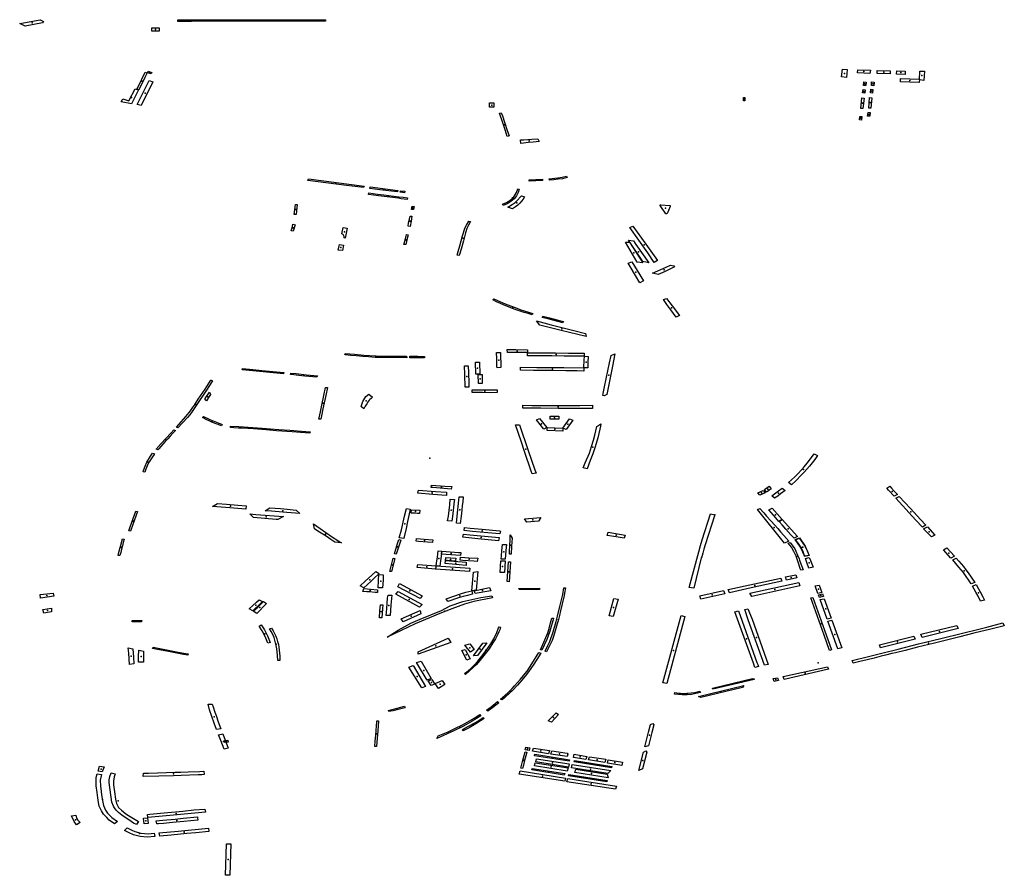
# Model space of a CAD drawing. Extents: x -9.483 to -9.306, y 38.677 to 38.757.
# Drawn here: x -9.332 to -9.319, y 38.696 to 38.708 of the extents above; entities that cross this region are included whole.
import ezdxf

# ---------------------------------------------------------------- set-up
doc = ezdxf.new("R2010")
doc.units = 0

msp = doc.modelspace()

# ---------------------------------------------------------------- linework, layer by layer
at = {"layer": 'estacionamento'}
for points in [[(-9.332497, 38.707588), (-9.332228, 38.707636), (-9.332182, 38.707612), (-9.332195, 38.707598), (-9.332426, 38.707554), (-9.332497, 38.707588)], [(-9.330651, 38.70753), (-9.330652, 38.707486), (-9.330749, 38.707486), (-9.33075, 38.70753), (-9.330651, 38.70753)], [(-9.330405, 38.707614), (-9.330405, 38.707636), (-9.328449, 38.707638), (-9.328451, 38.707617), (-9.330225, 38.707616), (-9.330405, 38.707614)], [(-9.330922, 38.70671), (-9.330946, 38.706719), (-9.330931, 38.706748), (-9.330835, 38.706942), (-9.330811, 38.706935), (-9.330841, 38.706874), (-9.330922, 38.70671)], [(-9.330757, 38.70692), (-9.330808, 38.706935), (-9.330799, 38.706955), (-9.330747, 38.706938), (-9.330757, 38.70692)], [(-9.32156, 38.706874), (-9.321625, 38.706881), (-9.32161, 38.706983), (-9.321549, 38.706978), (-9.32156, 38.706874)], [(-9.321413, 38.706934), (-9.321409, 38.706975), (-9.321242, 38.706969), (-9.321247, 38.706927), (-9.321413, 38.706934)], [(-9.321153, 38.706925), (-9.321152, 38.706967), (-9.320979, 38.706962), (-9.320981, 38.706921), (-9.321153, 38.706925)], [(-9.320896, 38.706917), (-9.320893, 38.706963), (-9.32078, 38.706958), (-9.320781, 38.706914), (-9.320896, 38.706917)], [(-9.320587, 38.706958), (-9.320528, 38.706958), (-9.320534, 38.706833), (-9.32059, 38.706843), (-9.320587, 38.706958)], [(-9.330941, 38.706516), (-9.330785, 38.706834), (-9.330736, 38.706816), (-9.330888, 38.706502), (-9.330941, 38.706516)], [(-9.321303, 38.706766), (-9.321332, 38.706767), (-9.321328, 38.706814), (-9.321298, 38.706811), (-9.321303, 38.706766)], [(-9.321198, 38.706763), (-9.321228, 38.706767), (-9.321225, 38.706816), (-9.321194, 38.706813), (-9.321198, 38.706763)], [(-9.320596, 38.706808), (-9.320845, 38.706814), (-9.320843, 38.706859), (-9.320593, 38.706853), (-9.320596, 38.706808)], [(-9.331134, 38.706589), (-9.331054, 38.706565), (-9.330971, 38.706725), (-9.330923, 38.706709), (-9.331017, 38.706523), (-9.331153, 38.706553), (-9.331137, 38.706582), (-9.331134, 38.706589)], [(-9.322902, 38.706565), (-9.32292, 38.706565), (-9.322921, 38.706609), (-9.322904, 38.706609), (-9.322902, 38.706565)], [(-9.321344, 38.706668), (-9.321338, 38.706713), (-9.321311, 38.70671), (-9.321317, 38.706666), (-9.321344, 38.706668)], [(-9.321263, 38.706469), (-9.321255, 38.70661), (-9.321221, 38.706605), (-9.321235, 38.706469), (-9.321263, 38.706469)], [(-9.321214, 38.706666), (-9.321241, 38.706668), (-9.321234, 38.706717), (-9.321208, 38.706713), (-9.321214, 38.706666)], [(-9.326279, 38.706538), (-9.326226, 38.706538), (-9.326225, 38.70648), (-9.32628, 38.706481), (-9.326279, 38.706538)], [(-9.321342, 38.706463), (-9.321368, 38.706465), (-9.321354, 38.706602), (-9.321325, 38.706601), (-9.321342, 38.706463)], [(-9.326046, 38.706094), (-9.326073, 38.706182), (-9.326118, 38.706312), (-9.326134, 38.70636), (-9.326148, 38.706403), (-9.326125, 38.706406), (-9.326111, 38.706364), (-9.326051, 38.706187), (-9.326021, 38.706099), (-9.326046, 38.706094)], [(-9.321387, 38.706314), (-9.321382, 38.706358), (-9.321354, 38.706356), (-9.321358, 38.70631), (-9.321387, 38.706314)], [(-9.321278, 38.706362), (-9.32127, 38.706412), (-9.321243, 38.706408), (-9.321247, 38.70636), (-9.321278, 38.706362)], [(-9.325642, 38.706062), (-9.325626, 38.706026), (-9.325704, 38.706019), (-9.325763, 38.706015), (-9.325867, 38.706001), (-9.32587, 38.706047), (-9.325829, 38.70605), (-9.325719, 38.706057), (-9.325642, 38.706062)], [(-9.325492, 38.705532), (-9.325379, 38.705546), (-9.325321, 38.705553), (-9.325262, 38.705569), (-9.325255, 38.70555), (-9.325315, 38.705534), (-9.325374, 38.705527), (-9.325431, 38.705519), (-9.325488, 38.705513), (-9.325492, 38.705532)], [(-9.327947, 38.705416), (-9.328171, 38.705445), (-9.328683, 38.70551), (-9.328678, 38.705531), (-9.327941, 38.705436), (-9.327947, 38.705416)], [(-9.325582, 38.705528), (-9.325579, 38.705508), (-9.325757, 38.7055), (-9.325758, 38.705519), (-9.325582, 38.705528)], [(-9.327366, 38.705282), (-9.327371, 38.705259), (-9.327448, 38.705269), (-9.327484, 38.705275), (-9.327748, 38.705308), (-9.32788, 38.705326), (-9.327876, 38.705346), (-9.327761, 38.70533), (-9.327681, 38.705321), (-9.327481, 38.705296), (-9.327424, 38.705289), (-9.327366, 38.705282)], [(-9.327864, 38.705405), (-9.327859, 38.705427), (-9.327495, 38.705379), (-9.327498, 38.705359), (-9.327731, 38.705388), (-9.327864, 38.705405)], [(-9.327407, 38.705347), (-9.327465, 38.705355), (-9.32746, 38.705375), (-9.327402, 38.705368), (-9.327407, 38.705347)], [(-9.32611, 38.705196), (-9.326058, 38.705219), (-9.326011, 38.705244), (-9.325963, 38.705284), (-9.325926, 38.705352), (-9.325908, 38.705402), (-9.325887, 38.705397), (-9.325903, 38.705352), (-9.325925, 38.705307), (-9.325953, 38.705266), (-9.325998, 38.70523), (-9.326049, 38.705203), (-9.326099, 38.70518), (-9.32611, 38.705196)], [(-9.326038, 38.705157), (-9.325983, 38.705192), (-9.32594, 38.70522), (-9.325913, 38.705247), (-9.325867, 38.705298), (-9.325859, 38.705308), (-9.325817, 38.705292), (-9.325837, 38.705261), (-9.325856, 38.705235), (-9.32588, 38.705209), (-9.325906, 38.705184), (-9.325937, 38.705161), (-9.325978, 38.705137), (-9.326038, 38.705157)], [(-9.328864, 38.70506), (-9.32885, 38.705193), (-9.328824, 38.705191), (-9.328838, 38.705058), (-9.328864, 38.70506)], [(-9.327304, 38.705172), (-9.327278, 38.705168), (-9.327287, 38.705125), (-9.327313, 38.705128), (-9.327304, 38.705172)], [(-9.323947, 38.705071), (-9.324024, 38.705178), (-9.324025, 38.705183), (-9.324025, 38.705187), (-9.324024, 38.705189), (-9.324021, 38.70519), (-9.324015, 38.70519), (-9.323897, 38.70518), (-9.323893, 38.705178), (-9.323892, 38.705175), (-9.323891, 38.705172), (-9.323892, 38.705167), (-9.323915, 38.705115), (-9.323928, 38.705083), (-9.323931, 38.705076), (-9.323933, 38.705072), (-9.323936, 38.705071), (-9.32394, 38.70507), (-9.323947, 38.705071)], [(-9.328904, 38.704843), (-9.328895, 38.704871), (-9.328887, 38.704903), (-9.328881, 38.704931), (-9.328854, 38.704925), (-9.328877, 38.704838), (-9.328904, 38.704843)], [(-9.327308, 38.705036), (-9.327319, 38.704973), (-9.327333, 38.704903), (-9.327358, 38.704907), (-9.327352, 38.704948), (-9.327341, 38.704998), (-9.327332, 38.705039), (-9.327308, 38.705036)], [(-9.326681, 38.704516), (-9.326707, 38.70452), (-9.326694, 38.704569), (-9.326673, 38.704647), (-9.326637, 38.704778), (-9.326627, 38.704817), (-9.326606, 38.70488), (-9.326587, 38.704919), (-9.326553, 38.704974), (-9.326531, 38.704966), (-9.326558, 38.70492), (-9.32658, 38.704874), (-9.3266, 38.704818), (-9.326627, 38.704712), (-9.326657, 38.704603), (-9.326681, 38.704516)], [(-9.328193, 38.704747), (-9.328206, 38.70475), (-9.328204, 38.704767), (-9.328216, 38.704795), (-9.328237, 38.704803), (-9.328218, 38.704886), (-9.328166, 38.704879), (-9.328193, 38.704747)], [(-9.327357, 38.704791), (-9.327369, 38.704741), (-9.327387, 38.704661), (-9.327413, 38.704664), (-9.327397, 38.70472), (-9.327378, 38.704794), (-9.327357, 38.704791)], [(-9.324103, 38.704426), (-9.324188, 38.704554), (-9.324426, 38.704888), (-9.324387, 38.704905), (-9.324212, 38.704668), (-9.324057, 38.70445), (-9.324103, 38.704426)], [(-9.328228, 38.704582), (-9.328282, 38.70459), (-9.328266, 38.704662), (-9.328213, 38.704656), (-9.328228, 38.704582)], [(-9.324484, 38.704695), (-9.324431, 38.704694), (-9.324252, 38.704419), (-9.324328, 38.70443), (-9.324484, 38.704695)], [(-9.324376, 38.704711), (-9.324344, 38.704665), (-9.324172, 38.704419), (-9.324253, 38.704437), (-9.324441, 38.704721), (-9.324376, 38.704711)], [(-9.324244, 38.704181), (-9.324292, 38.704158), (-9.32435, 38.704254), (-9.32442, 38.704372), (-9.324448, 38.704417), (-9.324397, 38.704435), (-9.324329, 38.704319), (-9.324244, 38.704181)], [(-9.323886, 38.70439), (-9.323841, 38.70438), (-9.323834, 38.704367), (-9.323958, 38.704308), (-9.32405, 38.704267), (-9.324126, 38.704283), (-9.323943, 38.704364), (-9.323886, 38.70439)], [(-9.326225, 38.703944), (-9.326175, 38.703921), (-9.326074, 38.703878), (-9.32592, 38.703819), (-9.325868, 38.7038), (-9.325706, 38.703751), (-9.325715, 38.703732), (-9.325769, 38.703748), (-9.325824, 38.703765), (-9.325877, 38.703782), (-9.325955, 38.703809), (-9.326029, 38.703837), (-9.326086, 38.70386), (-9.326137, 38.703882), (-9.326188, 38.703905), (-9.326237, 38.703929), (-9.326225, 38.703944)], [(-9.323941, 38.70395), (-9.323863, 38.703851), (-9.323767, 38.703725), (-9.323811, 38.703702), (-9.323883, 38.703799), (-9.323934, 38.703869), (-9.32398, 38.703935), (-9.323941, 38.70395)], [(-9.32566, 38.703652), (-9.325466, 38.703602), (-9.325394, 38.703584), (-9.325166, 38.703525), (-9.325009, 38.703486), (-9.325002, 38.703444), (-9.325114, 38.703472), (-9.325334, 38.703527), (-9.325614, 38.703597), (-9.32566, 38.703652)], [(-9.325301, 38.703646), (-9.32531, 38.703627), (-9.325426, 38.703656), (-9.325492, 38.703673), (-9.325583, 38.703697), (-9.325575, 38.703715), (-9.325489, 38.703692), (-9.325373, 38.703663), (-9.325301, 38.703646)], [(-9.327379, 38.703185), (-9.327377, 38.703165), (-9.327423, 38.703166), (-9.32745, 38.703166), (-9.327469, 38.703166), (-9.327514, 38.703166), (-9.327561, 38.703167), (-9.327654, 38.703167), (-9.327721, 38.703168), (-9.327794, 38.70317), (-9.327884, 38.703176), (-9.327956, 38.703181), (-9.328044, 38.703188), (-9.328115, 38.703196), (-9.328185, 38.703204), (-9.328196, 38.703207), (-9.328192, 38.703223), (-9.328068, 38.70321), (-9.327946, 38.703198), (-9.327788, 38.703188), (-9.327595, 38.703186), (-9.32745, 38.703185), (-9.327379, 38.703185)], [(-9.326187, 38.703234), (-9.326137, 38.703233), (-9.326133, 38.703034), (-9.326181, 38.703033), (-9.326182, 38.703053), (-9.326184, 38.703151), (-9.326187, 38.703234)], [(-9.326047, 38.703275), (-9.325931, 38.703272), (-9.325779, 38.703271), (-9.325779, 38.703233), (-9.32582, 38.703233), (-9.326044, 38.703234), (-9.326047, 38.703275)], [(-9.325028, 38.703227), (-9.325029, 38.703186), (-9.325294, 38.703187), (-9.325457, 38.703189), (-9.325778, 38.703192), (-9.325778, 38.70323), (-9.32567, 38.703229), (-9.325498, 38.703229), (-9.325406, 38.703228), (-9.325234, 38.703227), (-9.325112, 38.703226), (-9.325028, 38.703227)], [(-9.324728, 38.70268), (-9.324765, 38.702661), (-9.32478, 38.702667), (-9.324776, 38.70269), (-9.324759, 38.702781), (-9.324716, 38.70299), (-9.324695, 38.703096), (-9.324673, 38.703193), (-9.324621, 38.703217), (-9.324655, 38.703053), (-9.3247, 38.702832), (-9.324728, 38.70268)], [(-9.327139, 38.703183), (-9.327141, 38.703164), (-9.327336, 38.703165), (-9.327334, 38.703186), (-9.327267, 38.703186), (-9.32724, 38.703185), (-9.327231, 38.703185), (-9.327139, 38.703183)], [(-9.326468, 38.703108), (-9.326413, 38.703108), (-9.326409, 38.702947), (-9.326464, 38.702946), (-9.326468, 38.703108)], [(-9.325026, 38.703184), (-9.324975, 38.703182), (-9.324978, 38.703106), (-9.324979, 38.703032), (-9.325032, 38.703033), (-9.325027, 38.703138), (-9.325026, 38.703183), (-9.325026, 38.703184)], [(-9.32955, 38.703024), (-9.32955, 38.703024), (-9.329413, 38.703009), (-9.329293, 38.702997), (-9.329002, 38.702968), (-9.329005, 38.702951), (-9.329413, 38.70299), (-9.329554, 38.703005), (-9.32955, 38.703024)], [(-9.328559, 38.702927), (-9.328564, 38.702908), (-9.328724, 38.702923), (-9.328804, 38.702931), (-9.328905, 38.702941), (-9.328912, 38.702941), (-9.32891, 38.702961), (-9.32884, 38.702954), (-9.328701, 38.70294), (-9.328559, 38.702927), (-9.328559, 38.702927)], [(-9.326553, 38.702776), (-9.326603, 38.702776), (-9.326609, 38.702944), (-9.326613, 38.703056), (-9.326563, 38.703058), (-9.32656, 38.702965), (-9.326555, 38.702829), (-9.326553, 38.702776)], [(-9.32587, 38.703038), (-9.32587, 38.703038), (-9.325653, 38.703036), (-9.325299, 38.703034), (-9.325032, 38.703032), (-9.325033, 38.702989), (-9.325123, 38.702992), (-9.325273, 38.702993), (-9.325451, 38.702995), (-9.325507, 38.702995), (-9.325698, 38.702996), (-9.325872, 38.703001), (-9.32587, 38.703038)], [(-9.329964, 38.702867), (-9.329945, 38.70286), (-9.329953, 38.702846), (-9.330027, 38.702734), (-9.330161, 38.702532), (-9.330216, 38.702453), (-9.330247, 38.702411), (-9.330277, 38.702376), (-9.330405, 38.702236), (-9.330424, 38.702248), (-9.33036, 38.702315), (-9.330298, 38.702387), (-9.330253, 38.702441), (-9.330237, 38.702462), (-9.330209, 38.7025), (-9.330184, 38.702538), (-9.330134, 38.702615), (-9.330044, 38.70275), (-9.330021, 38.702785), (-9.329966, 38.702868), (-9.329964, 38.702867)], [(-9.326431, 38.702944), (-9.32638, 38.702945), (-9.32638, 38.702822), (-9.326428, 38.702822), (-9.326431, 38.702944)], [(-9.329985, 38.70271), (-9.329972, 38.702679), (-9.329997, 38.702637), (-9.330024, 38.702595), (-9.330043, 38.702607), (-9.330041, 38.702625), (-9.329985, 38.70271), (-9.329985, 38.70271)], [(-9.328514, 38.70235), (-9.328537, 38.702354), (-9.328526, 38.702409), (-9.328518, 38.702447), (-9.328499, 38.702537), (-9.328473, 38.702666), (-9.32845, 38.702772), (-9.328426, 38.70277), (-9.328448, 38.702664), (-9.328485, 38.702488), (-9.328504, 38.702396), (-9.328514, 38.70235)], [(-9.326181, 38.70274), (-9.326179, 38.702703), (-9.326271, 38.702702), (-9.326372, 38.702703), (-9.326512, 38.702706), (-9.326511, 38.702741), (-9.32634, 38.70274), (-9.326181, 38.70274)], [(-9.327879, 38.702683), (-9.32783, 38.702642), (-9.327849, 38.702627), (-9.327863, 38.702614), (-9.327875, 38.702602), (-9.327887, 38.702586), (-9.327905, 38.702556), (-9.327924, 38.702522), (-9.327942, 38.70249), (-9.327977, 38.70252), (-9.327956, 38.702586), (-9.327916, 38.70265), (-9.327879, 38.702683)], [(-9.325841, 38.702537), (-9.325721, 38.702534), (-9.325419, 38.702532), (-9.325087, 38.702533), (-9.324919, 38.702535), (-9.32492, 38.702491), (-9.325166, 38.702493), (-9.325373, 38.702494), (-9.325603, 38.702496), (-9.325841, 38.702498), (-9.325841, 38.702537)], [(-9.329827, 38.702264), (-9.329883, 38.702285), (-9.329946, 38.70231), (-9.329992, 38.702331), (-9.33002, 38.702343), (-9.330078, 38.702372), (-9.330067, 38.702389), (-9.329982, 38.702347), (-9.329873, 38.702302), (-9.329817, 38.702282), (-9.329827, 38.702264)], [(-9.325522, 38.702242), (-9.325564, 38.702219), (-9.32566, 38.702341), (-9.325618, 38.70236), (-9.325522, 38.702242)], [(-9.325365, 38.702392), (-9.325364, 38.70235), (-9.325479, 38.70235), (-9.32548, 38.702393), (-9.325365, 38.702392)], [(-9.32518, 38.702339), (-9.325267, 38.702216), (-9.325311, 38.702234), (-9.325222, 38.702357), (-9.32518, 38.702339)], [(-9.330692, 38.701954), (-9.330624, 38.702029), (-9.330498, 38.702168), (-9.330458, 38.70221), (-9.330437, 38.7022), (-9.33047, 38.702165), (-9.330504, 38.702128), (-9.330537, 38.702091), (-9.330571, 38.702055), (-9.330604, 38.702019), (-9.330657, 38.70196), (-9.330671, 38.701944), (-9.330692, 38.701954)], [(-9.328658, 38.702165), (-9.328781, 38.702175), (-9.328893, 38.702183), (-9.329099, 38.702199), (-9.329234, 38.702209), (-9.329405, 38.702223), (-9.329554, 38.702233), (-9.329603, 38.702235), (-9.329664, 38.702238), (-9.32971, 38.702241), (-9.329709, 38.70226), (-9.329598, 38.702255), (-9.329288, 38.702233), (-9.329068, 38.702216), (-9.328922, 38.702205), (-9.328767, 38.702193), (-9.328655, 38.702184), (-9.328658, 38.702165)], [(-9.325716, 38.701628), (-9.32573, 38.701666), (-9.325816, 38.701924), (-9.325863, 38.702062), (-9.325936, 38.702278), (-9.325884, 38.702279), (-9.32577, 38.701939), (-9.325683, 38.701683), (-9.325664, 38.701638), (-9.325716, 38.701628)], [(-9.325312, 38.702233), (-9.325313, 38.702195), (-9.32552, 38.702201), (-9.32552, 38.702241), (-9.325312, 38.702233)], [(-9.325042, 38.701707), (-9.325042, 38.701707), (-9.325014, 38.701772), (-9.324959, 38.701904), (-9.32493, 38.701991), (-9.324906, 38.702072), (-9.324889, 38.702139), (-9.324861, 38.702256), (-9.324807, 38.70229), (-9.324814, 38.702258), (-9.324822, 38.702221), (-9.324848, 38.702104), (-9.324882, 38.701986), (-9.324912, 38.701895), (-9.324948, 38.701804), (-9.324991, 38.701695), (-9.325042, 38.701707)], [(-9.330865, 38.701654), (-9.330859, 38.701672), (-9.330837, 38.701731), (-9.330814, 38.701782), (-9.330767, 38.701862), (-9.330738, 38.701903), (-9.330714, 38.701893), (-9.330719, 38.701886), (-9.330741, 38.701855), (-9.330767, 38.701816), (-9.330791, 38.701775), (-9.330811, 38.701733), (-9.330828, 38.701689), (-9.330843, 38.70165), (-9.330865, 38.701654)], [(-9.321984, 38.701893), (-9.321942, 38.701873), (-9.321977, 38.701818), (-9.322049, 38.701732), (-9.322116, 38.70165), (-9.322153, 38.701614), (-9.32223, 38.701536), (-9.322285, 38.701484), (-9.322324, 38.701513), (-9.322287, 38.701547), (-9.322248, 38.701585), (-9.322202, 38.70163), (-9.322154, 38.701681), (-9.322119, 38.70172), (-9.322079, 38.701768), (-9.322034, 38.701825), (-9.321984, 38.701893)], [(-9.327222, 38.701414), (-9.327222, 38.701414), (-9.326997, 38.701396), (-9.326848, 38.701384), (-9.326852, 38.701341), (-9.327033, 38.701354), (-9.327229, 38.701371), (-9.327222, 38.701414)], [(-9.32678, 38.701459), (-9.326787, 38.701427), (-9.327029, 38.701447), (-9.327053, 38.701449), (-9.327049, 38.70148), (-9.326873, 38.701464), (-9.32678, 38.701459)], [(-9.322632, 38.701377), (-9.322632, 38.701377), (-9.322706, 38.701345), (-9.322733, 38.701378), (-9.322659, 38.701409), (-9.322632, 38.701377)], [(-9.322618, 38.701386), (-9.322644, 38.701423), (-9.322581, 38.701464), (-9.322553, 38.701428), (-9.322617, 38.701386), (-9.322618, 38.701386)], [(-9.322509, 38.701306), (-9.322546, 38.701337), (-9.322457, 38.701404), (-9.32241, 38.70144), (-9.322371, 38.70141), (-9.32243, 38.701365), (-9.322467, 38.701335), (-9.322509, 38.701306)], [(-9.320983, 38.701464), (-9.320964, 38.701439), (-9.320926, 38.701399), (-9.320883, 38.701356), (-9.320928, 38.701331), (-9.321001, 38.701412), (-9.321026, 38.701437), (-9.320983, 38.701464)], [(-9.326835, 38.701006), (-9.326825, 38.70107), (-9.326808, 38.70122), (-9.326801, 38.701293), (-9.326746, 38.701289), (-9.326748, 38.701266), (-9.326772, 38.701065), (-9.326778, 38.701002), (-9.326835, 38.701006)], [(-9.326681, 38.701325), (-9.32663, 38.701325), (-9.326636, 38.701256), (-9.326641, 38.701209), (-9.326648, 38.701146), (-9.326658, 38.701069), (-9.326668, 38.70097), (-9.326717, 38.700974), (-9.326707, 38.701069), (-9.326685, 38.701281), (-9.326681, 38.701325)], [(-9.320861, 38.70133), (-9.320786, 38.70125), (-9.320713, 38.701169), (-9.320579, 38.701026), (-9.320508, 38.70095), (-9.320554, 38.700925), (-9.32064, 38.701017), (-9.320733, 38.701117), (-9.320767, 38.701156), (-9.320817, 38.70121), (-9.320904, 38.701305), (-9.320861, 38.70133)], [(-9.331029, 38.700871), (-9.331053, 38.700875), (-9.331034, 38.700928), (-9.330961, 38.701135), (-9.330938, 38.701131), (-9.330998, 38.700957), (-9.331029, 38.700871), (-9.331029, 38.700871)], [(-9.3295, 38.701206), (-9.329507, 38.701161), (-9.329716, 38.701179), (-9.329944, 38.701198), (-9.329878, 38.701237), (-9.329763, 38.701228), (-9.329613, 38.701215), (-9.3295, 38.701206)], [(-9.328792, 38.701102), (-9.328792, 38.701102), (-9.328964, 38.701116), (-9.329219, 38.701138), (-9.329248, 38.70114), (-9.329189, 38.701177), (-9.329047, 38.701168), (-9.328959, 38.701159), (-9.328837, 38.701149), (-9.328792, 38.701102)], [(-9.327411, 38.700794), (-9.327416, 38.700771), (-9.327475, 38.700783), (-9.327444, 38.700889), (-9.327414, 38.701027), (-9.327406, 38.701069), (-9.327381, 38.701169), (-9.327331, 38.701163), (-9.327348, 38.701079), (-9.327365, 38.701), (-9.327384, 38.700907), (-9.327411, 38.700794)], [(-9.327315, 38.701154), (-9.327201, 38.701147), (-9.327206, 38.701104), (-9.327233, 38.701105), (-9.327269, 38.701107), (-9.327319, 38.70111), (-9.327315, 38.701154)], [(-9.322321, 38.700737), (-9.322379, 38.70071), (-9.322735, 38.701155), (-9.322704, 38.701169), (-9.322653, 38.701114), (-9.322615, 38.70107), (-9.322558, 38.701007), (-9.322508, 38.700949), (-9.322466, 38.700904), (-9.32243, 38.700861), (-9.322385, 38.700812), (-9.322321, 38.700737)], [(-9.322587, 38.70115), (-9.322541, 38.701175), (-9.322409, 38.701025), (-9.322452, 38.700999), (-9.322494, 38.701048), (-9.322587, 38.70115), (-9.322587, 38.70115)], [(-9.329452, 38.701099), (-9.329371, 38.701092), (-9.329006, 38.701062), (-9.329083, 38.701024), (-9.329103, 38.701026), (-9.329404, 38.70105), (-9.329452, 38.701099)], [(-9.325818, 38.701035), (-9.325818, 38.701035), (-9.325601, 38.701051), (-9.325631, 38.701004), (-9.325788, 38.70099), (-9.325818, 38.701035)], [(-9.3233, 38.701088), (-9.32343, 38.700687), (-9.323445, 38.700631), (-9.323459, 38.700578), (-9.323473, 38.700532), (-9.323479, 38.700515), (-9.323576, 38.700116), (-9.323638, 38.700123), (-9.323511, 38.700595), (-9.323488, 38.70068), (-9.323467, 38.700756), (-9.323356, 38.701098), (-9.3233, 38.701088)], [(-9.3233, 38.701088), (-9.3233, 38.701088), (-9.3233, 38.701087), (-9.3233, 38.701088)], [(-9.32245, 38.700998), (-9.322407, 38.701025), (-9.322208, 38.700799), (-9.32225, 38.700776), (-9.322293, 38.700822), (-9.32236, 38.700897), (-9.32241, 38.700953), (-9.32245, 38.700998)], [(-9.328271, 38.700734), (-9.32824, 38.700715), (-9.328327, 38.700723), (-9.32838, 38.700759), (-9.328444, 38.700802), (-9.328552, 38.700868), (-9.328596, 38.7009), (-9.328609, 38.700968), (-9.328358, 38.700792), (-9.328301, 38.700754), (-9.328271, 38.700734)], [(-9.326135, 38.700871), (-9.326145, 38.700834), (-9.326305, 38.700847), (-9.326508, 38.700867), (-9.326618, 38.700878), (-9.326611, 38.700918), (-9.326537, 38.70091), (-9.326378, 38.700895), (-9.326151, 38.700873), (-9.326135, 38.700871)], [(-9.320388, 38.700818), (-9.320434, 38.700793), (-9.320538, 38.7009), (-9.320487, 38.700926), (-9.320389, 38.700819), (-9.320388, 38.700818)], [(-9.331196, 38.70055), (-9.331196, 38.70055), (-9.331191, 38.700573), (-9.331161, 38.700685), (-9.331138, 38.700768), (-9.331114, 38.700764), (-9.331126, 38.700719), (-9.331138, 38.700676), (-9.33115, 38.700631), (-9.331161, 38.700588), (-9.331172, 38.700547), (-9.331196, 38.70055)], [(-9.327481, 38.700758), (-9.327456, 38.700752), (-9.327485, 38.700659), (-9.327514, 38.700564), (-9.32754, 38.70057), (-9.327498, 38.700706), (-9.327481, 38.700758)], [(-9.327245, 38.700773), (-9.327145, 38.700766), (-9.327032, 38.700757), (-9.327036, 38.700719), (-9.327101, 38.700723), (-9.327219, 38.700732), (-9.327253, 38.700736), (-9.327245, 38.700773)], [(-9.326627, 38.700831), (-9.326542, 38.700823), (-9.326153, 38.700784), (-9.326162, 38.700741), (-9.326435, 38.700768), (-9.326633, 38.700789), (-9.326627, 38.700831)], [(-9.325996, 38.700564), (-9.326016, 38.700565), (-9.326016, 38.700619), (-9.326013, 38.700664), (-9.326006, 38.700775), (-9.326006, 38.70082), (-9.325982, 38.700779), (-9.325988, 38.700671), (-9.325996, 38.700564)], [(-9.324712, 38.700856), (-9.324486, 38.700816), (-9.324499, 38.700776), (-9.324606, 38.700794), (-9.324725, 38.700814), (-9.324712, 38.700856)], [(-9.32211, 38.700536), (-9.322109, 38.700536), (-9.322168, 38.700657), (-9.322236, 38.700759), (-9.32218, 38.70078), (-9.322106, 38.700671), (-9.322054, 38.70055), (-9.32211, 38.700536)], [(-9.322054, 38.700549), (-9.322112, 38.700538), (-9.322121, 38.700568), (-9.322132, 38.7006), (-9.322145, 38.700629), (-9.32216, 38.700658), (-9.322176, 38.700681), (-9.322194, 38.700706), (-9.322211, 38.700729), (-9.322233, 38.700752), (-9.322183, 38.700777), (-9.322158, 38.700742), (-9.322135, 38.700711), (-9.322113, 38.700679), (-9.322095, 38.700646), (-9.32208, 38.700614), (-9.322066, 38.700579), (-9.322054, 38.700549)], [(-9.326056, 38.700692), (-9.326063, 38.700613), (-9.326072, 38.700498), (-9.326129, 38.700501), (-9.326123, 38.700543), (-9.326117, 38.700611), (-9.326107, 38.700695), (-9.326056, 38.700692)], [(-9.322133, 38.700359), (-9.322163, 38.700353), (-9.322169, 38.700374), (-9.322198, 38.700458), (-9.322225, 38.700539), (-9.322253, 38.700599), (-9.322287, 38.70066), (-9.322329, 38.700711), (-9.322305, 38.700722), (-9.322279, 38.70069), (-9.322262, 38.700666), (-9.322243, 38.700634), (-9.322227, 38.700606), (-9.322204, 38.700554), (-9.322183, 38.700505), (-9.322178, 38.700488), (-9.322162, 38.700438), (-9.322133, 38.700359)], [(-9.320231, 38.700648), (-9.32013, 38.700538), (-9.320176, 38.700513), (-9.320274, 38.700622), (-9.320231, 38.700648)], [(-9.327579, 38.700335), (-9.327602, 38.700337), (-9.327556, 38.700514), (-9.327533, 38.700509), (-9.327579, 38.700335)], [(-9.32693, 38.700479), (-9.326939, 38.700408), (-9.326988, 38.700412), (-9.326978, 38.700479), (-9.326971, 38.700525), (-9.326961, 38.700608), (-9.326914, 38.700605), (-9.32693, 38.700479)], [(-9.32666, 38.700587), (-9.326664, 38.700547), (-9.326853, 38.700561), (-9.326915, 38.700566), (-9.326911, 38.700605), (-9.326856, 38.700601), (-9.32669, 38.700589), (-9.32666, 38.700587)], [(-9.326731, 38.700482), (-9.326732, 38.700473), (-9.326839, 38.70048), (-9.326864, 38.700482), (-9.326858, 38.700521), (-9.326726, 38.700512), (-9.326731, 38.700482)], [(-9.32644, 38.700484), (-9.326443, 38.700468), (-9.326487, 38.700471), (-9.326634, 38.700482), (-9.32667, 38.700485), (-9.326665, 38.700526), (-9.326609, 38.700523), (-9.326553, 38.700519), (-9.326434, 38.700511), (-9.32644, 38.700484)], [(-9.322055, 38.70038), (-9.322081, 38.700454), (-9.3221, 38.700506), (-9.32205, 38.70052), (-9.322034, 38.70048), (-9.322001, 38.700394), (-9.322055, 38.70038)], [(-9.320108, 38.700514), (-9.320071, 38.700474), (-9.320012, 38.700403), (-9.319977, 38.700357), (-9.319948, 38.70032), (-9.31986, 38.70019), (-9.319909, 38.700172), (-9.320012, 38.700321), (-9.320071, 38.700395), (-9.320153, 38.700489), (-9.320108, 38.700514)], [(-9.327228, 38.700428), (-9.326989, 38.70041), (-9.326994, 38.700367), (-9.327236, 38.70039), (-9.327228, 38.700428)], [(-9.326543, 38.700379), (-9.326547, 38.700338), (-9.326992, 38.700367), (-9.326988, 38.70041), (-9.326543, 38.700379)], [(-9.326591, 38.700415), (-9.326867, 38.700441), (-9.326863, 38.70048), (-9.326588, 38.700459), (-9.326591, 38.700415)], [(-9.326073, 38.700477), (-9.326084, 38.700321), (-9.326139, 38.700325), (-9.326133, 38.700479), (-9.326073, 38.700477)], [(-9.326048, 38.700202), (-9.326028, 38.700463), (-9.326004, 38.700462), (-9.326023, 38.700201), (-9.326048, 38.700202)], [(-9.327992, 38.700148), (-9.327926, 38.700208), (-9.327883, 38.700246), (-9.327838, 38.700286), (-9.327784, 38.700335), (-9.327741, 38.700309), (-9.327814, 38.70024), (-9.327848, 38.70021), (-9.327943, 38.700121), (-9.327992, 38.700148)], [(-9.327756, 38.700121), (-9.327749, 38.700216), (-9.327744, 38.700295), (-9.327685, 38.700291), (-9.327686, 38.700286), (-9.32769, 38.70022), (-9.327697, 38.700121), (-9.327756, 38.700121)], [(-9.326492, 38.700326), (-9.326435, 38.700337), (-9.326459, 38.700091), (-9.326514, 38.700081), (-9.326492, 38.700326)], [(-9.322817, 38.700118), (-9.323107, 38.700056), (-9.323122, 38.700098), (-9.322427, 38.700247), (-9.322413, 38.700207), (-9.322817, 38.700118)], [(-9.322214, 38.700251), (-9.32235, 38.700222), (-9.322363, 38.700264), (-9.32223, 38.700293), (-9.322214, 38.700251)], [(-9.327762, 38.700095), (-9.327765, 38.700058), (-9.327795, 38.70006), (-9.327869, 38.700067), (-9.327905, 38.700069), (-9.327955, 38.700073), (-9.327944, 38.700112), (-9.327898, 38.700108), (-9.327856, 38.700103), (-9.327762, 38.700095)], [(-9.32747, 38.700178), (-9.32717, 38.700014), (-9.327199, 38.699981), (-9.327494, 38.700134), (-9.32747, 38.700178)], [(-9.326264, 38.700082), (-9.326472, 38.700043), (-9.326484, 38.700081), (-9.32628, 38.700124), (-9.326264, 38.700082)], [(-9.325618, 38.700099), (-9.32589, 38.700097), (-9.325891, 38.700113), (-9.32562, 38.700115), (-9.325618, 38.700099)], [(-9.325545, 38.699281), (-9.325508, 38.699356), (-9.325482, 38.699409), (-9.325438, 38.699536), (-9.325397, 38.699673), (-9.325381, 38.699744), (-9.325352, 38.699871), (-9.325313, 38.700032), (-9.325296, 38.700122), (-9.325274, 38.700119), (-9.325287, 38.700051), (-9.325294, 38.700019), (-9.325319, 38.699908), (-9.325341, 38.699815), (-9.325356, 38.699754), (-9.325372, 38.699683), (-9.325384, 38.699642), (-9.325412, 38.699549), (-9.325434, 38.699476), (-9.325453, 38.699423), (-9.325476, 38.699377), (-9.325527, 38.699274), (-9.325545, 38.699281)], [(-9.322835, 38.700048), (-9.32219, 38.700189), (-9.322174, 38.700147), (-9.322812, 38.700007), (-9.322835, 38.700048)], [(-9.321936, 38.700046), (-9.321971, 38.700146), (-9.321918, 38.700156), (-9.321883, 38.700057), (-9.321936, 38.700046)], [(-9.319844, 38.700164), (-9.31981, 38.700108), (-9.319788, 38.700067), (-9.319754, 38.700001), (-9.319732, 38.699958), (-9.319784, 38.699944), (-9.319817, 38.70001), (-9.319845, 38.700063), (-9.319892, 38.700144), (-9.319844, 38.700164)], [(-9.332045, 38.700009), (-9.332222, 38.699985), (-9.332227, 38.700034), (-9.332055, 38.700051), (-9.332045, 38.700009)], [(-9.329329, 38.699963), (-9.329283, 38.699941), (-9.329307, 38.699915), (-9.329413, 38.699814), (-9.329459, 38.699841), (-9.329363, 38.699932), (-9.329329, 38.699963), (-9.329329, 38.699963)], [(-9.327624, 38.700022), (-9.327573, 38.700021), (-9.327585, 38.699889), (-9.327596, 38.699755), (-9.327649, 38.699755), (-9.327641, 38.699842), (-9.327629, 38.699988), (-9.327624, 38.700022)], [(-9.327633, 38.699469), (-9.327489, 38.699558), (-9.327323, 38.699653), (-9.327199, 38.699704), (-9.326915, 38.699822), (-9.326803, 38.69988), (-9.326636, 38.699941), (-9.326396, 38.699993), (-9.326252, 38.700015), (-9.326241, 38.699989), (-9.32649, 38.699939), (-9.326611, 38.699904), (-9.326781, 38.699844), (-9.326938, 38.699781), (-9.327266, 38.699642), (-9.327633, 38.699469)], [(-9.327489, 38.70007), (-9.327174, 38.699901), (-9.327208, 38.699865), (-9.327519, 38.700035), (-9.327489, 38.70007)], [(-9.326504, 38.700035), (-9.326543, 38.700027), (-9.326574, 38.700019), (-9.326631, 38.700005), (-9.32669, 38.699986), (-9.326833, 38.699938), (-9.326855, 38.699974), (-9.326666, 38.70004), (-9.326593, 38.700061), (-9.326516, 38.700079), (-9.326504, 38.700035)], [(-9.324643, 38.699741), (-9.324698, 38.699749), (-9.324636, 38.699977), (-9.324581, 38.699969), (-9.324643, 38.699741)], [(-9.323169, 38.700042), (-9.323487, 38.699972), (-9.3235, 38.700014), (-9.323185, 38.700084), (-9.323169, 38.700042)], [(-9.321781, 38.699291), (-9.321855, 38.699495), (-9.32203, 38.699988), (-9.322002, 38.699993), (-9.321848, 38.699559), (-9.321756, 38.699299), (-9.321781, 38.699291)], [(-9.321916, 38.699993), (-9.321929, 38.700028), (-9.321876, 38.70004), (-9.321863, 38.700005), (-9.321916, 38.699993)], [(-9.321815, 38.699707), (-9.321906, 38.699966), (-9.321853, 38.699976), (-9.32176, 38.699718), (-9.321815, 38.699707)], [(-9.332189, 38.699833), (-9.332189, 38.699833), (-9.332076, 38.699849), (-9.332075, 38.699804), (-9.332177, 38.699787), (-9.332189, 38.699833)], [(-9.332189, 38.699833), (-9.332189, 38.699833), (-9.332076, 38.699849), (-9.332075, 38.699804), (-9.332177, 38.699787), (-9.332189, 38.699833)], [(-9.329271, 38.699938), (-9.32923, 38.699914), (-9.329361, 38.69978), (-9.329407, 38.69981), (-9.329347, 38.699865), (-9.329271, 38.699938), (-9.329271, 38.699938)], [(-9.327735, 38.699723), (-9.327735, 38.699724), (-9.32773, 38.699817), (-9.327723, 38.699896), (-9.327692, 38.699893), (-9.327696, 38.699844), (-9.327705, 38.699723), (-9.327735, 38.699723)], [(-9.322595, 38.699107), (-9.322644, 38.699096), (-9.322857, 38.699696), (-9.322905, 38.699833), (-9.322864, 38.699842), (-9.322808, 38.699706), (-9.322595, 38.699107)], [(-9.327448, 38.699708), (-9.327199, 38.699818), (-9.32719, 38.699777), (-9.327424, 38.699671), (-9.327448, 38.699708)], [(-9.325436, 38.699716), (-9.325453, 38.699652), (-9.325464, 38.699607), (-9.325481, 38.699547), (-9.325486, 38.699534), (-9.325511, 38.69947), (-9.325524, 38.699435), (-9.32559, 38.699295), (-9.325608, 38.6993), (-9.325561, 38.699399), (-9.325534, 38.699462), (-9.325511, 38.699523), (-9.325493, 38.699581), (-9.325472, 38.699655), (-9.325456, 38.69972), (-9.325445, 38.699718), (-9.325436, 38.699717), (-9.325436, 38.699716)], [(-9.32399, 38.698861), (-9.323745, 38.699752), (-9.323698, 38.699742), (-9.323935, 38.698852), (-9.32399, 38.698861)], [(-9.322723, 38.699079), (-9.322771, 38.699068), (-9.322789, 38.699121), (-9.323034, 38.699804), (-9.322985, 38.699815), (-9.322743, 38.699131), (-9.322733, 38.699105), (-9.322723, 38.699079)], [(-9.33101, 38.699689), (-9.330987, 38.699689), (-9.330883, 38.699687), (-9.330884, 38.699669), (-9.331011, 38.699672), (-9.33101, 38.699689)], [(-9.32933, 38.699615), (-9.329304, 38.699631), (-9.329259, 38.699566), (-9.329217, 38.699486), (-9.329182, 38.699397), (-9.329214, 38.699389), (-9.329248, 38.699474), (-9.329291, 38.699552), (-9.329329, 38.699615), (-9.32933, 38.699615)], [(-9.329054, 38.699159), (-9.329083, 38.699158), (-9.329088, 38.699223), (-9.329092, 38.699272), (-9.329097, 38.699314), (-9.329103, 38.699356), (-9.329111, 38.699392), (-9.32912, 38.699426), (-9.329132, 38.699461), (-9.32915, 38.699503), (-9.32917, 38.699541), (-9.329193, 38.699578), (-9.329165, 38.699588), (-9.329143, 38.699553), (-9.329124, 38.699515), (-9.329108, 38.699481), (-9.329095, 38.699446), (-9.329084, 38.69941), (-9.329074, 38.699372), (-9.329068, 38.699335), (-9.329063, 38.699297), (-9.32906, 38.699257), (-9.329056, 38.699216), (-9.329054, 38.699159)], [(-9.326611, 38.698985), (-9.326565, 38.699023), (-9.326529, 38.699053), (-9.326481, 38.699101), (-9.326436, 38.69915), (-9.326382, 38.699216), (-9.326326, 38.699289), (-9.326264, 38.699377), (-9.326223, 38.699447), (-9.326185, 38.699527), (-9.326161, 38.699591), (-9.326155, 38.699604), (-9.326134, 38.699598), (-9.326145, 38.699566), (-9.326159, 38.699538), (-9.326173, 38.699508), (-9.326202, 38.699447), (-9.326235, 38.699392), (-9.326286, 38.699314), (-9.326337, 38.699245), (-9.326409, 38.699157), (-9.326459, 38.699102), (-9.326498, 38.699065), (-9.326599, 38.698974), (-9.326607, 38.698981), (-9.326611, 38.698985)], [(-9.326611, 38.698985), (-9.326565, 38.699023), (-9.326529, 38.699053), (-9.326481, 38.699101), (-9.326436, 38.69915), (-9.326382, 38.699216), (-9.326326, 38.699289), (-9.326264, 38.699377), (-9.326223, 38.699447), (-9.326185, 38.699527), (-9.326161, 38.699591), (-9.326155, 38.699604), (-9.326134, 38.699598), (-9.326145, 38.699566), (-9.326159, 38.699538), (-9.326173, 38.699508), (-9.326202, 38.699447), (-9.326235, 38.699392), (-9.326286, 38.699314), (-9.326337, 38.699245), (-9.326409, 38.699157), (-9.326459, 38.699102), (-9.326498, 38.699065), (-9.326599, 38.698974), (-9.326607, 38.698981), (-9.326611, 38.698985)], [(-9.321674, 38.699313), (-9.321805, 38.69968), (-9.321751, 38.699691), (-9.32162, 38.699325), (-9.321674, 38.699313)], [(-9.321484, 38.699158), (-9.321265, 38.699211), (-9.321089, 38.699255), (-9.320874, 38.69931), (-9.320605, 38.699377), (-9.320308, 38.69945), (-9.320025, 38.699521), (-9.319809, 38.699575), (-9.319699, 38.699601), (-9.31949, 38.699655), (-9.31947, 38.699619), (-9.319665, 38.69957), (-9.319779, 38.699541), (-9.319872, 38.699519), (-9.320058, 38.699473), (-9.32027, 38.69942), (-9.320395, 38.699389), (-9.320617, 38.699333), (-9.320781, 38.699293), (-9.32091, 38.699261), (-9.320959, 38.69925), (-9.321043, 38.699228), (-9.321099, 38.699214), (-9.321194, 38.69919), (-9.321283, 38.699168), (-9.321381, 38.699144), (-9.321468, 38.699123), (-9.321484, 38.699158)], [(-9.320081, 38.699581), (-9.320557, 38.699463), (-9.320573, 38.699505), (-9.320099, 38.699622), (-9.320081, 38.699581)], [(-9.326794, 38.699398), (-9.327225, 38.699244), (-9.327227, 38.699273), (-9.326826, 38.699453), (-9.326794, 38.699398)], [(-9.321122, 38.699367), (-9.320666, 38.699481), (-9.320649, 38.69944), (-9.321107, 38.699326), (-9.321122, 38.699367)], [(-9.33106, 38.699324), (-9.330998, 38.699312), (-9.330991, 38.699203), (-9.330986, 38.699116), (-9.331044, 38.699107), (-9.331055, 38.699256), (-9.33106, 38.699324), (-9.33106, 38.699324)], [(-9.330731, 38.699335), (-9.330663, 38.699322), (-9.330533, 38.699297), (-9.330423, 38.699274), (-9.330325, 38.699257), (-9.330268, 38.699246), (-9.330274, 38.699228), (-9.33033, 38.699239), (-9.330551, 38.699281), (-9.330673, 38.699304), (-9.330738, 38.699318), (-9.330731, 38.699335)], [(-9.326532, 38.69927), (-9.326606, 38.699362), (-9.326541, 38.69938), (-9.326482, 38.699303), (-9.326532, 38.69927)], [(-9.326316, 38.699391), (-9.32644, 38.699223), (-9.326492, 38.699222), (-9.326371, 38.699388), (-9.326316, 38.699391)], [(-9.330858, 38.699284), (-9.330858, 38.699266), (-9.330861, 38.699138), (-9.330925, 38.699138), (-9.330923, 38.69921), (-9.330919, 38.699295), (-9.330858, 38.699284)], [(-9.326535, 38.699179), (-9.326581, 38.699164), (-9.326648, 38.699289), (-9.326602, 38.699303), (-9.326535, 38.699179)], [(-9.325627, 38.699265), (-9.325604, 38.699257), (-9.325655, 38.69917), (-9.325703, 38.699097), (-9.325757, 38.69902), (-9.32579, 38.698975), (-9.325852, 38.698899), (-9.325912, 38.698831), (-9.325981, 38.698759), (-9.326007, 38.698734), (-9.326083, 38.698663), (-9.326113, 38.698637), (-9.326114, 38.698636), (-9.326134, 38.698649), (-9.326074, 38.698701), (-9.32604, 38.698732), (-9.325982, 38.698787), (-9.32595, 38.698822), (-9.325909, 38.698867), (-9.32587, 38.698911), (-9.325832, 38.698958), (-9.325784, 38.699019), (-9.325719, 38.699114), (-9.325627, 38.699265)], [(-9.327289, 38.699094), (-9.327126, 38.698814), (-9.327175, 38.698796), (-9.327349, 38.699071), (-9.327289, 38.699094)], [(-9.327108, 38.698897), (-9.327246, 38.69913), (-9.327187, 38.699151), (-9.327051, 38.698922), (-9.327108, 38.698897)], [(-9.322398, 38.698946), (-9.321811, 38.699075), (-9.321796, 38.699042), (-9.322383, 38.698908), (-9.322398, 38.698946)], [(-9.322781, 38.698914), (-9.322781, 38.698908), (-9.323325, 38.698777), (-9.323332, 38.698793), (-9.3228, 38.698921), (-9.322781, 38.698914)], [(-9.322526, 38.698919), (-9.322472, 38.69893), (-9.322459, 38.698893), (-9.322513, 38.698881), (-9.322526, 38.698919)], [(-9.327043, 38.698909), (-9.327004, 38.698846), (-9.327053, 38.698828), (-9.327093, 38.69889), (-9.327043, 38.698909)], [(-9.326873, 38.698841), (-9.326955, 38.69879), (-9.326999, 38.698855), (-9.326907, 38.698893), (-9.326873, 38.698841)], [(-9.323514, 38.698683), (-9.322915, 38.698827), (-9.322932, 38.698803), (-9.323484, 38.698668), (-9.323514, 38.698683)], [(-9.323491, 38.698735), (-9.323607, 38.698707), (-9.323665, 38.698706), (-9.323731, 38.698705), (-9.323835, 38.698713), (-9.323831, 38.698735), (-9.323777, 38.698728), (-9.323755, 38.698726), (-9.323666, 38.698724), (-9.323658, 38.698725), (-9.32357, 38.698736), (-9.323497, 38.698753), (-9.323491, 38.698735)], [(-9.329891, 38.698246), (-9.329922, 38.698329), (-9.329954, 38.698417), (-9.329984, 38.698506), (-9.330005, 38.698581), (-9.329949, 38.698581), (-9.329936, 38.698544), (-9.329917, 38.698474), (-9.329899, 38.698431), (-9.329869, 38.698347), (-9.329836, 38.698256), (-9.329891, 38.698246)], [(-9.327611, 38.698482), (-9.327617, 38.698499), (-9.327502, 38.698527), (-9.327405, 38.698553), (-9.327396, 38.698536), (-9.327403, 38.698534), (-9.327557, 38.698494), (-9.327611, 38.698482)], [(-9.326158, 38.6986), (-9.326237, 38.698538), (-9.326305, 38.698488), (-9.326322, 38.698501), (-9.32626, 38.698547), (-9.326206, 38.698588), (-9.326175, 38.698614), (-9.326158, 38.6986)], [(-9.326396, 38.698427), (-9.32651, 38.698356), (-9.326625, 38.698291), (-9.326755, 38.698227), (-9.326976, 38.698128), (-9.326959, 38.69816), (-9.326829, 38.698215), (-9.326732, 38.698261), (-9.326637, 38.698309), (-9.326484, 38.698396), (-9.326411, 38.698443), (-9.326396, 38.698427)], [(-9.326644, 38.698242), (-9.326606, 38.698262), (-9.326551, 38.698292), (-9.326486, 38.698328), (-9.326437, 38.698357), (-9.32639, 38.698387), (-9.326366, 38.698403), (-9.326351, 38.698389), (-9.326462, 38.698319), (-9.32655, 38.698269), (-9.326631, 38.698226), (-9.326644, 38.698242)], [(-9.325367, 38.698445), (-9.325462, 38.698344), (-9.325506, 38.698362), (-9.325401, 38.698467), (-9.325367, 38.698445)], [(-9.327777, 38.698019), (-9.3278, 38.69802), (-9.327794, 38.698091), (-9.327787, 38.698171), (-9.327777, 38.698293), (-9.327773, 38.698346), (-9.327772, 38.698361), (-9.32775, 38.69836), (-9.327758, 38.698229), (-9.327771, 38.698078), (-9.327777, 38.69802), (-9.327777, 38.698019)], [(-9.324177, 38.698028), (-9.324226, 38.698016), (-9.324176, 38.69821), (-9.32415, 38.69831), (-9.32412, 38.698326), (-9.324105, 38.698307), (-9.324132, 38.698206), (-9.324177, 38.698028)], [(-9.329865, 38.698175), (-9.329808, 38.698187), (-9.329739, 38.697997), (-9.329792, 38.697986), (-9.329834, 38.698098), (-9.329865, 38.698175)], [(-9.329739, 38.698077), (-9.329784, 38.698072), (-9.329788, 38.698102), (-9.329742, 38.698104), (-9.329739, 38.698077)], [(-9.325756, 38.697968), (-9.325808, 38.697975), (-9.325802, 38.69801), (-9.325747, 38.698004), (-9.325756, 38.697968)], [(-9.325787, 38.697945), (-9.325821, 38.697818), (-9.325833, 38.697775), (-9.325843, 38.69773), (-9.325865, 38.697734), (-9.325843, 38.697822), (-9.325809, 38.697948), (-9.325787, 38.697945)], [(-9.325499, 38.697925), (-9.325711, 38.697959), (-9.325701, 38.698), (-9.325489, 38.697966), (-9.325499, 38.697925)], [(-9.325229, 38.697826), (-9.325686, 38.697899), (-9.325681, 38.697917), (-9.325223, 38.697844), (-9.325229, 38.697826)], [(-9.325255, 38.697887), (-9.325468, 38.69792), (-9.325456, 38.697964), (-9.325255, 38.697932), (-9.325245, 38.697921), (-9.325255, 38.697887)], [(-9.325008, 38.697847), (-9.325172, 38.697873), (-9.325159, 38.697917), (-9.324993, 38.697889), (-9.325008, 38.697847)], [(-9.324757, 38.697807), (-9.324972, 38.697842), (-9.324958, 38.697885), (-9.324744, 38.697851), (-9.324757, 38.697807)], [(-9.324245, 38.697946), (-9.324214, 38.697963), (-9.3242, 38.697944), (-9.324255, 38.697727), (-9.324306, 38.697703), (-9.324245, 38.697946)], [(-9.331378, 38.69775), (-9.331406, 38.697684), (-9.331458, 38.697693), (-9.331441, 38.697759), (-9.331378, 38.69775)], [(-9.325252, 38.697694), (-9.325688, 38.697764), (-9.325678, 38.697806), (-9.325241, 38.697736), (-9.325252, 38.697694)], [(-9.325659, 38.697858), (-9.325225, 38.697789), (-9.325236, 38.697747), (-9.325669, 38.697817), (-9.325659, 38.697858)], [(-9.325186, 38.697783), (-9.324675, 38.697702), (-9.324714, 38.697663), (-9.325197, 38.69774), (-9.325186, 38.697783)], [(-9.324666, 38.697736), (-9.325163, 38.697816), (-9.325158, 38.697835), (-9.324661, 38.697754), (-9.324666, 38.697736)], [(-9.324531, 38.69777), (-9.324722, 38.697802), (-9.324712, 38.697845), (-9.32452, 38.697815), (-9.324531, 38.69777)], [(-9.331471, 38.697661), (-9.331416, 38.697648), (-9.331432, 38.697575), (-9.331428, 38.697496), (-9.331424, 38.697466), (-9.331413, 38.697381), (-9.331402, 38.697308), (-9.331387, 38.697238), (-9.331363, 38.697178), (-9.331334, 38.697139), (-9.33128, 38.697081), (-9.331204, 38.697028), (-9.331241, 38.696995), (-9.331315, 38.697047), (-9.331346, 38.697079), (-9.331387, 38.697126), (-9.331416, 38.697167), (-9.331444, 38.697232), (-9.331454, 38.697281), (-9.331464, 38.697342), (-9.331473, 38.697411), (-9.331486, 38.697501), (-9.331486, 38.697569), (-9.331483, 38.697612), (-9.331471, 38.697661)], [(-9.331286, 38.697672), (-9.331235, 38.697657), (-9.331247, 38.697618), (-9.331258, 38.697562), (-9.331254, 38.697514), (-9.331243, 38.697419), (-9.331231, 38.697324), (-9.331217, 38.697267), (-9.331189, 38.697214), (-9.331151, 38.697177), (-9.331092, 38.697131), (-9.331056, 38.697108), (-9.330925, 38.697028), (-9.33095, 38.696987), (-9.33099, 38.697008), (-9.331023, 38.69703), (-9.331147, 38.697112), (-9.33119, 38.697145), (-9.331219, 38.697176), (-9.331244, 38.697207), (-9.331258, 38.697231), (-9.331279, 38.697282), (-9.331313, 38.697545), (-9.331312, 38.697581), (-9.331303, 38.697622), (-9.331286, 38.697673), (-9.331286, 38.697672)], [(-9.330858, 38.697668), (-9.330791, 38.697668), (-9.330553, 38.697675), (-9.330444, 38.697679), (-9.330366, 38.697682), (-9.330266, 38.697685), (-9.330112, 38.697691), (-9.330062, 38.697692), (-9.330058, 38.697648), (-9.330085, 38.697647), (-9.330137, 38.697646), (-9.330361, 38.697638), (-9.330463, 38.697634), (-9.330654, 38.697627), (-9.330862, 38.697622), (-9.330858, 38.697668)], [(-9.325875, 38.6977), (-9.325274, 38.697603), (-9.325286, 38.697561), (-9.325887, 38.697656), (-9.325875, 38.6977)], [(-9.325292, 38.697643), (-9.325722, 38.697712), (-9.325718, 38.697731), (-9.325285, 38.697662), (-9.325292, 38.697643)], [(-9.324728, 38.697553), (-9.325235, 38.697634), (-9.32523, 38.697652), (-9.324724, 38.697572), (-9.324728, 38.697553)], [(-9.32471, 38.697606), (-9.32515, 38.697677), (-9.325138, 38.69772), (-9.324725, 38.697654), (-9.32471, 38.697606)], [(-9.325245, 38.697598), (-9.324603, 38.697496), (-9.324614, 38.697457), (-9.325256, 38.697555), (-9.325245, 38.697598)], [(-9.331699, 38.697014), (-9.331746, 38.696985), (-9.331778, 38.697028), (-9.331813, 38.697103), (-9.331756, 38.69711), (-9.331744, 38.697071), (-9.331731, 38.697049), (-9.331699, 38.697014)], [(-9.330808, 38.697122), (-9.330808, 38.697122), (-9.330773, 38.697126), (-9.330538, 38.697148), (-9.330338, 38.697166), (-9.330191, 38.697181), (-9.330047, 38.697192), (-9.33004, 38.69715), (-9.330462, 38.697111), (-9.330803, 38.697079), (-9.330808, 38.697122)], [(-9.330796, 38.697), (-9.330851, 38.696996), (-9.330861, 38.697073), (-9.330804, 38.697077), (-9.330796, 38.697), (-9.330796, 38.697)], [(-9.330145, 38.697083), (-9.330141, 38.697046), (-9.330325, 38.697028), (-9.330474, 38.697014), (-9.330594, 38.697002), (-9.33066, 38.696997), (-9.330683, 38.696995), (-9.330693, 38.697038), (-9.330605, 38.697046), (-9.330442, 38.697061), (-9.330334, 38.697071), (-9.330146, 38.697089), (-9.330145, 38.697083)], [(-9.33108, 38.69694), (-9.331075, 38.696945), (-9.331048, 38.696931), (-9.331012, 38.696912), (-9.330973, 38.696895), (-9.330895, 38.696875), (-9.330799, 38.696867), (-9.330716, 38.696873), (-9.330711, 38.69683), (-9.330811, 38.696822), (-9.330902, 38.69683), (-9.33099, 38.696853), (-9.33105, 38.696878), (-9.33111, 38.69691), (-9.33108, 38.69694)], [(-9.330653, 38.696878), (-9.330402, 38.6969), (-9.329999, 38.69694), (-9.329993, 38.696896), (-9.330167, 38.696878), (-9.330287, 38.696868), (-9.330492, 38.696848), (-9.330645, 38.696835), (-9.330653, 38.696878)], [(-9.329715, 38.696316), (-9.329772, 38.696319), (-9.329761, 38.696732), (-9.329702, 38.696731), (-9.329715, 38.696316)]]:
    msp.add_lwpolyline(points, close=True, dxfattribs=at)
for p in [(-9.332333, 38.707595), (-9.32943, 38.707627), (-9.330701, 38.707508), (-9.330778, 38.706937), (-9.321586, 38.706928), (-9.321327, 38.706951), (-9.321066, 38.706944), (-9.320838, 38.706938), (-9.320559, 38.706898), (-9.330878, 38.706826), (-9.321315, 38.70679), (-9.321211, 38.70679), (-9.320719, 38.706834), (-9.331019, 38.706609), (-9.330838, 38.706666), (-9.321328, 38.706689), (-9.321224, 38.706691), (-9.326252, 38.706509), (-9.322912, 38.706587), (-9.321347, 38.706533), (-9.321243, 38.706541), (-9.32126, 38.706385), (-9.326084, 38.706248), (-9.32137, 38.706334), (-9.325755, 38.706034), (-9.328314, 38.705474), (-9.325668, 38.705514), (-9.325373, 38.705538), (-9.327681, 38.705393), (-9.327619, 38.705303), (-9.327433, 38.705361), (-9.325978, 38.70528), (-9.325918, 38.705216), (-9.328844, 38.705125), (-9.327296, 38.705148), (-9.323953, 38.705143), (-9.327333, 38.704971), (-9.328879, 38.704885), (-9.328201, 38.704829), (-9.327384, 38.704725), (-9.326629, 38.704745), (-9.324237, 38.70466), (-9.328247, 38.704622), (-9.32437, 38.704553), (-9.324308, 38.704568), (-9.324345, 38.704297), (-9.323972, 38.704327), (-9.325972, 38.703831), (-9.323872, 38.703824), (-9.325442, 38.703671), (-9.325325, 38.703546), (-9.325914, 38.703253), (-9.327784, 38.703185), (-9.327239, 38.703175), (-9.326159, 38.703134), (-9.325399, 38.703208), (-9.325003, 38.703107), (-9.329283, 38.702987), (-9.326439, 38.703027), (-9.325448, 38.703015), (-9.328736, 38.702934), (-9.326583, 38.702916), (-9.326405, 38.702884), (-9.324703, 38.702935), (-9.326345, 38.702722), (-9.330008, 38.702649), (-9.327912, 38.702593), (-9.330171, 38.702549), (-9.328481, 38.702563), (-9.325371, 38.702514), (-9.329949, 38.702324), (-9.325422, 38.702371), (-9.329183, 38.702215), (-9.325591, 38.70229), (-9.325417, 38.702218), (-9.325245, 38.702286), (-9.330565, 38.702078), (-9.325801, 38.701954), (-9.324915, 38.701981), (-9.327072, 38.701834), (-9.330796, 38.701781), (-9.322126, 38.701685), (-9.326917, 38.701453), (-9.322599, 38.701425), (-9.320955, 38.701396), (-9.327038, 38.701377), (-9.322683, 38.701377), (-9.322459, 38.701373), (-9.329708, 38.7012), (-9.329015, 38.701141), (-9.326789, 38.701148), (-9.326673, 38.70115), (-9.329236, 38.70106), (-9.32726, 38.701129), (-9.32571, 38.701021), (-9.3233, 38.701088), (-9.322497, 38.701088), (-9.320706, 38.701126), (-9.330995, 38.701002), (-9.3274, 38.700967), (-9.326379, 38.700875), (-9.322515, 38.70092), (-9.32233, 38.7009), (-9.32845, 38.700831), (-9.327141, 38.700746), (-9.326393, 38.700786), (-9.324606, 38.700816), (-9.320463, 38.70086), (-9.331155, 38.700657), (-9.327498, 38.700661), (-9.326, 38.700685), (-9.32214, 38.70066), (-9.322136, 38.700657), (-9.32695, 38.700507), (-9.326795, 38.700497), (-9.326787, 38.700576), (-9.326552, 38.700498), (-9.326091, 38.700595), (-9.322218, 38.700536), (-9.320203, 38.70058), (-9.327567, 38.700425), (-9.327109, 38.700398), (-9.326769, 38.700373), (-9.326725, 38.700448), (-9.326107, 38.700402), (-9.322051, 38.70045), (-9.327866, 38.700227), (-9.326026, 38.700332), (-9.322289, 38.700257), (-9.320003, 38.700344), (-9.327721, 38.700207), (-9.326475, 38.70021), (-9.325754, 38.700106), (-9.322771, 38.700151), (-9.322504, 38.700098), (-9.321927, 38.700101), (-9.332139, 38.700019), (-9.327858, 38.700084), (-9.327346, 38.699967), (-9.327337, 38.700079), (-9.326675, 38.700012), (-9.326373, 38.700083), (-9.323335, 38.700028), (-9.321896, 38.700017), (-9.319811, 38.700053), (-9.329371, 38.699889), (-9.329318, 38.699859), (-9.327611, 38.699888), (-9.32464, 38.699859), (-9.321833, 38.699841), (-9.33213, 38.699819), (-9.33213, 38.699819), (-9.327714, 38.699809), (-9.327317, 38.699743), (-9.326873, 38.699811), (-9.325389, 38.699701), (-9.330947, 38.699679), (-9.321892, 38.699643), (-9.329252, 38.69951), (-9.325512, 38.69951), (-9.322879, 38.699443), (-9.322748, 38.699463), (-9.321712, 38.699502), (-9.320328, 38.699543), (-9.329103, 38.699375), (-9.326991, 38.699353), (-9.326541, 38.699328), (-9.320884, 38.699404), (-9.320475, 38.699389), (-9.331022, 38.699215), (-9.330891, 38.699213), (-9.330504, 38.699282), (-9.326591, 38.699234), (-9.326405, 38.699307), (-9.32633, 38.699295), (-9.32633, 38.699295), (-9.323845, 38.699291), (-9.321931, 38.699126), (-9.327237, 38.698948), (-9.327148, 38.699025), (-9.325846, 38.698944), (-9.322103, 38.698991), (-9.327049, 38.698868), (-9.326935, 38.698844), (-9.323058, 38.69885), (-9.322493, 38.698906), (-9.323664, 38.698722), (-9.323216, 38.698744), (-9.326239, 38.698551), (-9.329922, 38.698415), (-9.327507, 38.698517), (-9.325435, 38.698404), (-9.326679, 38.698282), (-9.326497, 38.698312), (-9.327774, 38.698189), (-9.324164, 38.698169), (-9.329801, 38.698087), (-9.329763, 38.698089), (-9.325778, 38.69799), (-9.3256, 38.697963), (-9.325356, 38.697925), (-9.325083, 38.697882), (-9.325826, 38.69784), (-9.325464, 38.69775), (-9.325456, 38.697872), (-9.325447, 38.697803), (-9.324915, 38.697786), (-9.324858, 38.697846), (-9.324621, 38.697808), (-9.324251, 38.697835), (-9.33142, 38.697722), (-9.330461, 38.697657), (-9.325582, 38.69763), (-9.325504, 38.697687), (-9.324943, 38.697722), (-9.324931, 38.697664), (-9.324977, 38.697602), (-9.324934, 38.697528), (-9.331402, 38.697317), (-9.331192, 38.697303), (-9.330425, 38.697136), (-9.331758, 38.69705), (-9.330828, 38.697037), (-9.330416, 38.697042), (-9.33091, 38.696868), (-9.33032, 38.696887), (-9.329738, 38.696525)]:
    msp.add_point(p, dxfattribs=at)

doc.saveas('drawing.dxf')
